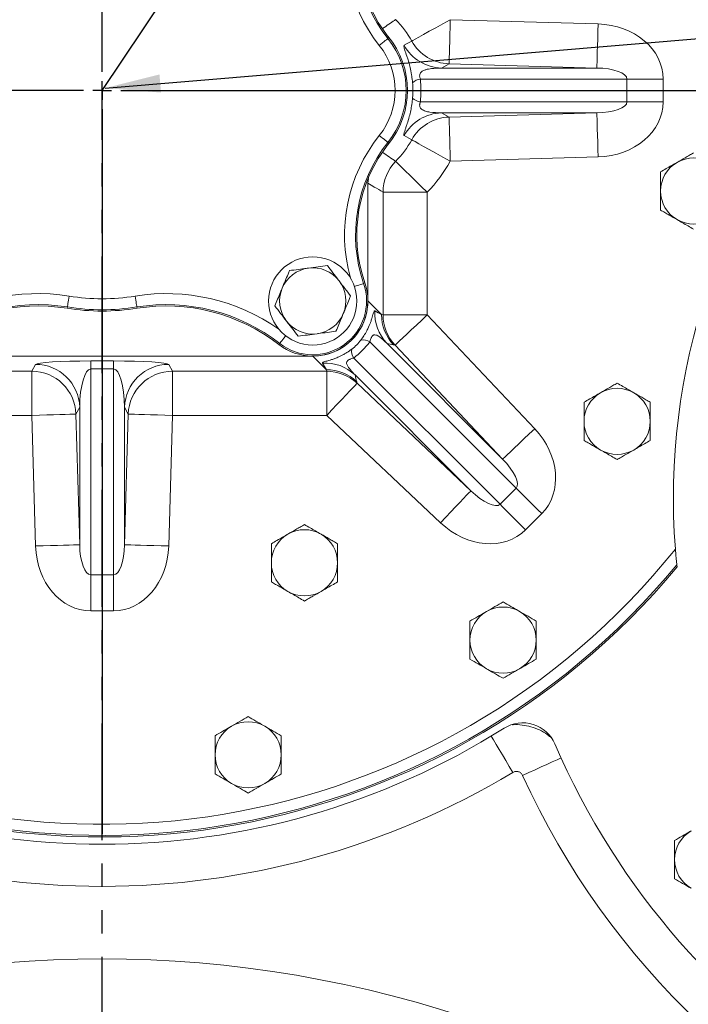
# Model space of a CAD drawing. Units: millimetres. Extents: x 11 to 1180, y 5 to 832.
# Drawn here: x 596 to 633, y 274 to 328 of the extents above; entities that cross this region are included whole.
import ezdxf

# ---------------------------------------------------------------- set-up
doc = ezdxf.new("R2010")
doc.units = ezdxf.units.MM
doc.linetypes.add('PHANTOM', pattern=[12.7, 6.35, -1.27, 1.27, -1.27, 1.27, -1.27])
doc.layers.add('SLD-0', color=7, linetype='Continuous')
doc.styles.add('SLDTEXTSTYLE0', font='TXT', dxfattribs={"width": 0.605})
doc.dimstyles.new('SLDDIMSTYLE1', dxfattribs={"dimtxt": 3, "dimasz": 3, "dimexe": 0, "dimexo": 0.0625, "dimgap": 0.75, "dimtad": 0, "dimdec": 1, "dimlfac": 5, "dimrnd": 1e-09, "dimzin": 4, "dimdsep": 46, "dimtxsty": 'SLDTEXTSTYLE0', "dimsah": 1, "dimcen": 0.09, "dimadec": 0, "dimazin": 0, "dimtfac": 1, "dimtdec": 3, "dimtofl": 0, "dimtmove": 0, "dimatfit": 3, "dimfxl": 0, "dimfrac": 2, "dimtolj": 1, "dimtzin": 12, "dimarcsym": 0})
doc.dimstyles.new('SLDDIMSTYLE3', dxfattribs={"dimtxt": 3, "dimasz": 3, "dimexe": 0, "dimexo": 0.0625, "dimgap": 0.75, "dimtad": 0, "dimdec": 1, "dimlfac": 5, "dimrnd": 1e-09, "dimzin": 12, "dimdsep": 46, "dimtxsty": 'SLDTEXTSTYLE0', "dimsah": 1, "dimcen": 0.09, "dimadec": 0, "dimazin": 0, "dimtfac": 1, "dimtdec": 3, "dimtofl": 0, "dimtmove": 0, "dimatfit": 3, "dimfxl": 0, "dimfrac": 2, "dimtolj": 1, "dimtzin": 12, "dimarcsym": 0})
doc.dimstyles.new('SLDDIMSTYLE5', dxfattribs={"dimtxt": 0, "dimasz": 3, "dimexe": 0, "dimexo": 0.0625, "dimgap": 0, "dimtad": 0, "dimtih": 1, "dimtoh": 1, "dimdec": 0, "dimrnd": 1e-09, "dimzin": 0, "dimdsep": 46, "dimtxsty": 'Standard', "dimsah": 1, "dimcen": 0.09, "dimadec": 0, "dimazin": 0, "dimtfac": 3, "dimtdec": 0, "dimtofl": 0, "dimtmove": 0, "dimatfit": 3, "dimfxl": 0, "dimfrac": 2, "dimtolj": 1, "dimtzin": 0, "dimarcsym": 0})

# ---------------------------------------------------------------- blocks, each defined once
blk = doc.blocks.new('*D14')
at = {"layer": 'SLD-0'}
for p, q in [((642.365, 323.701), (714.307, 323.701)), ((711.132, 323.701), (711.132, 275.441)), ((711.132, 213.701), (711.132, 261.962)), ((601.937, 213.701), (714.307, 213.701))]:
    blk.add_line(p, q, dxfattribs=at)
for points in [[(711.132, 323.701), (710.67, 320.701), (711.593, 320.701)], [(711.132, 213.701), (711.593, 216.701), (710.67, 216.701)]]:
    blk.add_solid(points, dxfattribs=at)
at = {"layer": 'SLD-0', "insert": (709.564, 263.55), "char_height": 3, "attachment_point": 1, "rotation": 90, "style": 'SLDTEXTSTYLE0'}
blk.add_mtext('550.0', dxfattribs=at)
blk = doc.blocks.new('*D18')
at = {"layer": 'SLD-0'}
for p, q in [((598.042, 430.477), (727.477, 430.477)), ((724.302, 430.477), (724.302, 383.829)), ((724.302, 323.701), (724.302, 370.35)), ((601.937, 323.701), (727.477, 323.701))]:
    blk.add_line(p, q, dxfattribs=at)
for points in [[(724.302, 430.477), (723.84, 427.477), (724.763, 427.477)], [(724.302, 323.701), (724.763, 326.701), (723.84, 326.701)]]:
    blk.add_solid(points, dxfattribs=at)
at = {"layer": 'SLD-0', "insert": (722.734, 371.938), "char_height": 3, "attachment_point": 1, "rotation": 90, "style": 'SLDTEXTSTYLE0'}
blk.add_mtext('533.9', dxfattribs=at)
blk = doc.blocks.new('SW_CENTERMARKSYMBOL_0')
at = {"layer": 'SLD-0', "color": 0}
for p, q in [((0, 1.016), (0, 40.429)), ((-1.016, 0), (-40.429, 0)), ((0, 0), (-0.508, 0)), ((0, 0), (0, 0.508)), ((0, 0), (0, -0.508)), ((0, 0), (0.508, 0)), ((1.016, 0), (40.429, 0)), ((0, -1.016), (0, -40.429))]:
    blk.add_line(p, q, dxfattribs=at)

msp = doc.modelspace()

# ---------------------------------------------------------------- linework, layer by layer
at = {"color": 7, "linetype": 'PHANTOM', "lineweight": 30}
for p, q in [((600.66661, 323.70136), (643.45243, 387.73583)), ((600.66661, 41.61986), (600.66661, 323.70136))]:
    msp.add_line(p, q, dxfattribs=at)
at = {"color": 7, "linetype": 'Continuous', "lineweight": 15}
for p, q in [((619.59544, 327.55001), (627.63201, 327.32012)), ((619.52683, 325.15147), (619.11205, 324.92158)), ((627.56339, 324.92158), (619.52683, 325.15147)), ((619.11205, 324.92158), (627.56339, 324.92158)), ((629.20055, 324.32195), (617.96999, 324.32195)), ((629.20055, 323.08078), (629.20055, 324.32195)), ((629.20055, 324.32195), (631.16652, 324.32195)), ((631.16652, 324.32195), (631.16652, 323.08078)), ((617.96999, 323.08078), (629.20055, 323.08078)), ((629.20055, 323.08078), (631.16652, 323.08078)), ((627.56339, 322.48114), (619.11205, 322.48114)), ((619.11205, 322.48114), (619.52683, 322.25125)), ((619.52683, 322.25125), (627.56339, 322.48114)), ((627.63201, 320.0826), (619.59544, 319.85272)), ((615.11661, 318.65443), (615.13952, 318.90275)), ((615.11661, 312.24954), (615.11661, 318.65443)), ((615.94087, 311.49062), (615.94087, 318.16601)), ((618.33941, 318.16601), (615.94087, 318.16601)), ((618.33941, 318.16601), (618.33941, 311.49062)), ((615.11661, 312.24954), (615.85667, 311.50947)), ((615.85667, 311.50947), (615.94087, 311.49062)), ((615.94087, 311.49062), (618.33941, 311.49062)), ((618.33941, 311.49062), (624.18637, 305.2993)), ((623.17547, 302.07014), (615.2215, 310.02412)), ((616.14381, 309.94981), (622.44183, 303.65179)), ((616.59487, 309.84312), (616.51067, 309.86196)), ((622.44183, 303.65179), (616.59487, 309.84312)), ((589.21478, 309.25136), (612.11844, 309.25136)), ((612.8585, 308.5113), (612.11844, 309.25136)), ((614.34386, 309.14647), (622.29783, 301.1925)), ((596.84457, 308.4271), (597.04785, 308.80011)), ((600.04602, 308.98563), (601.28719, 308.98563)), ((600.04602, 308.98563), (600.04602, 308.55306)), ((601.28719, 308.55306), (600.04602, 308.55306)), ((600.04602, 308.55306), (600.04602, 297.35377)), ((601.28719, 308.98563), (601.28719, 308.55306)), ((601.28719, 297.35377), (601.28719, 308.55306)), ((604.28537, 308.80011), (604.48864, 308.4271)), ((612.87735, 308.4271), (612.8585, 308.5113)), ((588.45587, 308.4271), (596.84457, 308.4271)), ((596.84457, 306.02856), (596.84457, 308.4271)), ((604.48864, 308.4271), (612.87735, 308.4271)), ((604.48864, 308.4271), (604.48864, 306.02856)), ((612.87735, 306.02856), (612.87735, 308.4271)), ((620.71618, 301.92614), (614.41816, 308.22416)), ((614.50601, 307.8573), (614.52486, 307.7731)), ((614.52486, 307.7731), (620.71618, 301.92614)), ((599.44639, 306.47018), (599.24311, 306.09717)), ((599.44639, 298.99093), (599.44639, 306.47018)), ((601.88683, 306.47018), (601.88683, 298.99093)), ((602.09011, 306.09717), (601.88683, 306.47018)), ((596.84457, 306.02856), (588.45587, 306.02856)), ((597.04785, 298.92232), (596.84457, 306.02856)), ((599.24311, 306.09717), (599.44639, 298.99093)), ((601.88683, 298.99093), (602.09011, 306.09717)), ((604.48864, 306.02856), (604.28537, 298.92232)), ((612.87735, 306.02856), (604.48864, 306.02856)), ((619.06867, 300.1816), (612.87735, 306.02856)), ((622.29783, 301.1925), (623.17547, 302.07014)), ((624.56562, 300.68), (623.68798, 299.80236)), ((631.92196, 297.7813), (631.9098, 297.89921)), ((600.04602, 297.35377), (601.28719, 297.35377)), ((600.04602, 297.35377), (600.04602, 295.38781)), ((601.28719, 297.35377), (601.28719, 295.38781)), ((601.28719, 295.38781), (600.04602, 295.38781))]:
    msp.add_line(p, q, dxfattribs=at)
at = {"color": 8, "linetype": 'Continuous', "lineweight": 15}
for p, q in [((616.20582, 326.52625), (616.26038, 326.5698)), ((616.20582, 320.87648), (616.26038, 320.83293)), ((614.88463, 313.20703), (614.95062, 313.22981)), ((598.77819, 311.92344), (598.76713, 311.85451)), ((602.55503, 311.92344), (602.56608, 311.85451)), ((610.32196, 309.93739), (610.27917, 309.88223))]:
    msp.add_line(p, q, dxfattribs=at)
at = {"color": 7, "linetype": 'Continuous', "lineweight": 15, "flags": 128}
for points in [[(617.49899, 326.38553), (617.55296, 326.41551), (617.68156, 326.48694), (617.88009, 326.59721), (618.14129, 326.7423), (618.45563, 326.9169), (618.81161, 327.11463), (619.19623, 327.32827), (619.59544, 327.55001)], [(619.59544, 327.55001), (619.58367, 327.13868), (619.57225, 326.73954), (619.56152, 326.36439), (619.55179, 326.02436), (619.54336, 325.72952), (619.53647, 325.48859), (619.53132, 325.30872), (619.52808, 325.19523), (619.52683, 325.15147)], [(627.63201, 327.32012), (627.62024, 326.90879), (627.60882, 326.50965), (627.59809, 326.1345), (627.58836, 325.79448), (627.57993, 325.49963), (627.57304, 325.2587), (627.56789, 325.07883), (627.56465, 324.96534), (627.56339, 324.92158)], [(615.73724, 326.15224), (615.82647, 326.22346), (615.91243, 326.29208), (615.992, 326.35558), (616.06226, 326.41166), (616.12064, 326.45826), (616.16501, 326.49368), (616.19375, 326.51662), (616.20582, 326.52625)], [(617.08428, 326.15552), (617.24908, 326.24692), (617.49899, 326.38553)], [(627.56339, 322.48114), (627.56465, 322.43739), (627.56789, 322.3239), (627.57304, 322.14402), (627.57993, 321.9031), (627.58836, 321.60825), (627.59809, 321.26822), (627.60882, 320.89308), (627.62024, 320.49393), (627.63201, 320.0826)], [(619.52683, 322.25125), (619.52808, 322.2075), (619.53132, 322.09401), (619.53647, 321.91413), (619.54336, 321.67321), (619.55179, 321.37836), (619.56152, 321.03833), (619.57225, 320.66319), (619.58367, 320.26404), (619.59544, 319.85272)], [(615.73724, 321.25048), (615.82647, 321.17927), (615.91243, 321.11065), (615.992, 321.04714), (616.06226, 320.99107), (616.12064, 320.94447), (616.16501, 320.90905), (616.19375, 320.88611), (616.20582, 320.87648)], [(617.49899, 321.0172), (617.33419, 321.1086), (617.08428, 321.24721)], [(619.59544, 319.85272), (619.19623, 320.07446), (618.81161, 320.2881), (618.45563, 320.48583), (618.14129, 320.66043), (617.88009, 320.80551), (617.68156, 320.91579), (617.55296, 320.98722), (617.49899, 321.0172)], [(618.33941, 318.16601), (618.01257, 318.48493), (617.69767, 318.7922), (617.40622, 319.07659), (617.14886, 319.32771), (616.93501, 319.53638), (616.77247, 319.69498), (616.66718, 319.79772), (616.62299, 319.84084)], [(598.77819, 311.92344), (598.78063, 311.93868), (598.78645, 311.97499), (598.79544, 312.03105), (598.80727, 312.10481), (598.8215, 312.19357), (598.83761, 312.29409), (598.85503, 312.40269), (598.8731, 312.51542)], [(602.46012, 312.51542), (602.47819, 312.40269), (602.4956, 312.29409), (602.51172, 312.19357), (602.52595, 312.10481), (602.53778, 312.03105), (602.54677, 311.97499), (602.55259, 311.93868), (602.55503, 311.92344)], [(618.33941, 311.49062), (618.04023, 311.20809), (617.74992, 310.93392), (617.47707, 310.67625), (617.22975, 310.44269), (617.0153, 310.24016), (616.84007, 310.07468), (616.70924, 309.95112), (616.62669, 309.87317), (616.59487, 309.84312)], [(614.52486, 307.7731), (614.4948, 307.74128), (614.41685, 307.65873), (614.2933, 307.5279), (614.12781, 307.35267), (613.92529, 307.13822), (613.69173, 306.8909), (613.43405, 306.61805), (613.15988, 306.32774), (612.87735, 306.02856)], [(599.24311, 306.09717), (599.19936, 306.09592), (599.08586, 306.09268), (598.90599, 306.08753), (598.66506, 306.08064), (598.37022, 306.07221), (598.03019, 306.06248), (597.65505, 306.05175), (597.2559, 306.04033), (596.84457, 306.02856)], [(604.48864, 306.02856), (604.07732, 306.04033), (603.67817, 306.05175), (603.30303, 306.06248), (602.963, 306.07221), (602.66815, 306.08064), (602.42723, 306.08753), (602.24735, 306.09268), (602.13386, 306.09592), (602.09011, 306.09717)], [(624.18637, 305.2993), (623.8872, 305.01677), (623.59688, 304.7426), (623.32403, 304.48492), (623.07671, 304.25137), (622.86226, 304.04884), (622.68703, 303.88336), (622.5562, 303.7598), (622.47365, 303.68185), (622.44183, 303.65179)], [(620.71618, 301.92614), (620.68612, 301.89432), (620.60817, 301.81177), (620.48462, 301.68094), (620.31913, 301.50571), (620.11661, 301.29126), (619.88305, 301.04394), (619.62537, 300.77109), (619.3512, 300.48078), (619.06867, 300.1816)], [(623.17547, 302.07014), (623.30198, 301.94363), (623.44667, 301.79894), (623.60745, 301.63817), (623.782, 301.46361), (623.96783, 301.27778), (624.16225, 301.08336), (624.36247, 300.88314), (624.56562, 300.68)], [(622.29783, 301.1925), (622.42434, 301.06599), (622.56903, 300.9213), (622.72981, 300.76052), (622.90436, 300.58597), (623.09019, 300.40014), (623.28461, 300.20572), (623.48483, 300.0055), (623.68798, 299.80236)], [(599.44639, 298.99093), (599.40263, 298.98968), (599.28914, 298.98643), (599.10927, 298.98129), (598.86834, 298.9744), (598.5735, 298.96596), (598.23347, 298.95623), (597.85832, 298.9455), (597.45918, 298.93409), (597.04785, 298.92232)], [(604.28537, 298.92232), (603.87404, 298.93409), (603.47489, 298.9455), (603.09975, 298.95623), (602.75972, 298.96596), (602.46488, 298.9744), (602.22395, 298.98129), (602.04408, 298.98643), (601.93058, 298.98968), (601.88683, 298.99093)]]:
    msp.add_lwpolyline(points, dxfattribs=at)
at = {"color": 8, "linetype": 'Continuous', "lineweight": 15, "flags": 128}
for points in [[(614.38521, 313.0346), (614.42583, 313.04863), (614.5298, 313.08453), (614.62603, 313.11775), (614.711, 313.14708), (614.78161, 313.17146), (614.83528, 313.18999), (614.87004, 313.20199), (614.88463, 313.20703)], [(610.64576, 310.35489), (610.61942, 310.32093), (610.55201, 310.23401), (610.48962, 310.15357), (610.43453, 310.08254), (610.38875, 310.02351), (610.35396, 309.97865), (610.33142, 309.94959), (610.32196, 309.93739)], [(621.81483, 288.57249), (621.93666, 288.37012), (622.08656, 288.12112), (622.25093, 287.84808), (622.42716, 287.55536), (622.61245, 287.24758), (622.80386, 286.92964), (622.99835, 286.60657)], [(625.61789, 287.39238), (625.4029, 287.29453), (625.13837, 287.17413), (624.84831, 287.04211), (624.53733, 286.90056), (624.21035, 286.75174), (623.87258, 286.59801), (623.52936, 286.44179)]]:
    msp.add_lwpolyline(points, dxfattribs=at)
at = {"color": 7, "linetype": 'Continuous', "lineweight": 15}
msp.add_circle((612.11661, 312.25136), 2.4, dxfattribs=at)
at = {"color": 8, "linetype": 'Continuous', "lineweight": 15}
for centre, radius, start, end in [((622.51435, 331.56152), 8.67119, 164.356887, 218.595756), ((622.51435, 315.84121), 8.67119, 141.404244, 195.643113), ((597.1837, 301.97881), 10.67119, 80.890963, 124.973455), ((604.14951, 301.97881), 10.67119, 55.026545, 99.109037)]:
    msp.add_arc(centre, radius, start, end, dxfattribs=at)
at = {"color": 7, "linetype": 'Continuous', "lineweight": 15}
for centre, radius, start, end in [((622.51435, 331.56152), 8.07165, 160.952635, 218.595756), ((622.51435, 331.56152), 8, 160.952635, 218.595756), ((612.66661, 323.70136), 5.52781, 29.050176, 44.297402), ((612.66661, 323.70136), 4.6, 320.113271, 39.886729), ((612.66661, 323.70136), 4.52835, 321.404244, 38.595756), ((619.59752, 327.55078), 2.40035, 209.042025, 268.312199), ((612.66661, 323.70136), 3.92881, 321.404244, 38.595756), ((619.18275, 327.32089), 2.40035, 209.045375, 268.31219), ((667.62661, 301.52136), 35.9, 138.867205, 184.418464), ((618.03952, 323.636), 0.68947, 95.788345, 135.650284), ((618.03952, 323.76673), 0.68947, 224.349716, 264.211655), ((619.18275, 320.08184), 2.40035, 91.68781, 150.954625), ((619.59752, 319.85195), 2.40035, 91.687801, 150.957975), ((622.51435, 315.84121), 8.07165, 141.404244, 199.047365), ((622.51435, 315.84121), 8, 141.404244, 199.047365), ((612.66661, 323.70136), 5.52781, 315.702598, 330.949824), ((618.34255, 318.16418), 2.40168, 135.723596, 179.956174), ((612.66661, 323.70136), 7.92596, 315.702598, 330.949824), ((632.82661, 318.23136), 1.8, 120, 180), ((632.82661, 318.23136), 1.8, 60, 120), ((632.82661, 318.23136), 1.8, 180, 240), ((632.82661, 318.23136), 1.8, 240, 300), ((612.11661, 312.25136), 1.8, 97.477326, 157.477326), ((612.11661, 312.25136), 1.8, 37.477326, 97.477326), ((612.11661, 312.25136), 1.8, 337.477326, 37.477326), ((612.11661, 312.25136), 3, 232.20388, 19.047365), ((612.11661, 312.25136), 1.8, 157.477326, 217.477326), ((612.11661, 312.25136), 2.92835, 232.20388, 19.047365), ((600.66661, 323.70136), 11.32881, 260.890963, 279.109037), ((597.1837, 301.97881), 10.07165, 80.890963, 127.79612), ((597.1837, 301.97881), 10, 80.890963, 127.79612), ((600.66661, 323.70136), 12, 260.890963, 279.109037), ((600.66661, 323.70136), 11.92835, 260.890963, 279.109037), ((604.14951, 301.97881), 10.07165, 52.20388, 99.109037), ((604.14951, 301.97881), 10, 52.20388, 99.109037), ((617.88992, 311.59636), 2.4, 177.091781, 223.319241), ((612.11661, 312.25136), 1.8, 277.477326, 337.477326), ((618.25671, 311.50863), 2.40003, 179.980049, 223.322478), ((618.34091, 311.48979), 2.40004, 179.98013, 223.322396), ((612.11661, 312.25136), 1.8, 217.477326, 277.477326), ((614.85944, 309.48983), 0.6454, 55.876579, 101.311358), ((614.87814, 309.50853), 0.6454, 168.688642, 214.123421), ((597.04646, 306.39913), 2.40098, 1.695715, 89.966936), ((604.28671, 306.39917), 2.40093, 90.032127, 178.305222), ((612.77161, 306.47805), 2.4, 46.680759, 92.908219), ((612.85934, 306.11126), 2.40003, 46.677522, 90.019951), ((596.84318, 306.02613), 2.40098, 1.695732, 89.966885), ((604.48999, 306.02617), 2.40094, 90.032197, 178.305187), ((612.87818, 306.02706), 2.40004, 46.677604, 90.01987), ((628.66661, 305.70136), 1.8, 60, 120), ((628.66661, 305.70136), 1.8, 120, 180), ((628.66661, 305.70136), 1.8, 0, 60), ((628.66661, 305.70136), 1.8, 180, 240), ((628.66661, 305.70136), 1.8, 300, 0), ((628.66661, 305.70136), 1.8, 240, 300), ((611.66661, 298.00736), 1.8, 120, 180), ((611.66661, 298.00736), 1.8, 60, 120), ((611.66661, 298.00736), 1.8, 0, 60), ((600.66661, 323.70136), 39.92059, 237.783273, 321.326304), ((600.66661, 323.70136), 40.52022, 237.783273, 320.44845), ((611.66661, 298.00736), 1.8, 180, 240), ((611.66661, 298.00736), 1.8, 300, 0), ((600.66661, 323.70136), 40.60476, 237.783273, 320.331081), ((611.66661, 298.00736), 1.8, 240, 300), ((622.46661, 293.80136), 1.8, 120, 180), ((622.46661, 293.80136), 1.8, 60, 120), ((622.46661, 293.80136), 1.8, 0, 60), ((622.46661, 293.80136), 1.8, 180, 240), ((622.46661, 293.80136), 1.8, 300, 0), ((662.93761, 304.37836), 41.00347, 203.304521, 344.541804), ((622.46661, 293.80136), 1.8, 240, 300), ((608.60661, 287.56136), 1.8, 60, 120), ((623.5376, 287.40635), 1.89653, 23.304521, 122.216727), ((600.66661, 323.70136), 41.00347, 237.783273, 302.216727), ((608.60661, 287.56136), 1.8, 120, 180), ((608.60661, 287.56136), 1.8, 0, 60), ((608.60661, 287.56136), 1.8, 180, 240), ((608.60661, 287.56136), 1.8, 300, 0), ((600.66661, 323.70136), 43.29816, 238.951295, 301.048705), ((662.93761, 304.37836), 43.29816, 204.472544, 248.553992), ((608.60661, 287.56136), 1.8, 240, 300), ((633.58661, 281.86136), 1.8, 120, 180), ((633.58661, 281.86136), 1.8, 180, 240), ((600.66661, 213.70136), 62.75988, 50.5613217, 129.4386783)]:
    msp.add_arc(centre, radius, start, end, dxfattribs=at)
for centre, major_axis, ratio, start_param, end_param in [((627.50419, 324.32195), (-3.66232, 0), 0.81915204, 3.14159265, 4.6774824), ((627.50419, 324.32195), (1.69636, 0), 0.35369875, 0, 1.53588974), ((611.08836, 323.70136), (6.90964, 0), 0.99842448, 6.19310721, 6.3732634), ((627.50419, 323.08078), (1.69636, 0), 0.35369875, 4.74729557, 6.28318531), ((627.50419, 323.08078), (-3.66232, 0), 0.81915204, 1.60570291, 3.14159265), ((612.11478, 312.25319), (-2.12391, 2.12391), 0.99878277, 2.35680348, 3.92638183), ((605.48874, 318.87923), (12.48093, -8.34553), 0.04551158, 5.67209786, 5.72248884), ((612.08695, 312.28102), (2.41814, -2.41814), 0.87725391, 6.16800735, 6.39836327), ((610.6968, 313.67117), (4.11313, -4.11313), 0.92833892, 6.16800735, 6.39836327), ((603.7442, 317.23173), (14.51512, -7.33278), 0.11877458, 5.79349233, 5.84388331), ((600.04602, 308.7934), (3, 0), 0.06407821, 1.57079633, 3.10668607), ((600.04602, 306.39486), (0, 2.1582), 0.27800951, 0, 1.53588974), ((601.28719, 308.7934), (3, 0), 0.06407821, 0.03490659, 1.57079633), ((601.28719, 306.39486), (0, 2.1582), 0.27800951, 4.74729557, 6.28318531), ((605.48874, 318.87923), (-8.34553, 12.48093), 0.04551158, 3.70228912, 3.7526801), ((607.13625, 320.62377), (-7.33278, 14.51512), 0.11877458, 3.58089465, 3.63128563), ((621.97596, 303.26965), (-2.58965, 2.58965), 0.81915204, 3.14159265, 4.6774824), ((621.97596, 303.26965), (1.19951, -1.19951), 0.35369875, 0, 1.53588974), ((621.09832, 302.39201), (1.19951, -1.19951), 0.35369875, 4.74729557, 6.28318531), ((621.09832, 302.39201), (-2.58965, 2.58965), 0.81915204, 1.60570291, 3.14159265), ((600.04602, 299.05013), (0, 3.66232), 0.81915204, 1.60570291, 3.14159265), ((600.04602, 299.05013), (0, 1.69636), 0.35369875, 1.60570291, 3.14159265), ((601.28719, 299.05013), (0, 1.69636), 0.35369875, 3.14159265, 4.6774824), ((601.28719, 299.05013), (0, 3.66232), 0.81915204, 3.14159265, 4.6774824)]:
    msp.add_ellipse(centre, major_axis=major_axis, ratio=ratio, start_param=start_param, end_param=end_param, dxfattribs=at)
at = {"color": 8, "linetype": 'Continuous', "lineweight": 15}
for points, knots in [([(616.62299, 327.56189), (616.52991, 327.49757), (616.32108, 327.35329), (616.09092, 327.19044), (615.95417, 327.0915), (615.93148, 327.07508)], [0, 0, 0, 0, 0.40150622, 0.90070903, 1, 1, 1, 1]), ([(615.90729, 320.34554), (616.02911, 320.25783), (616.26611, 320.08719), (616.50627, 319.92141), (616.62299, 319.84084)], [0, 0, 0, 0, 0.51399677, 1, 1, 1, 1])]:
    msp.add_open_spline(points, degree=3, knots=knots, dxfattribs=at)
at = {"color": 7, "linetype": 'Continuous', "lineweight": 15}
for points, knots in [([(617.54649, 324.11796), (617.53266, 324.24345), (617.51629, 324.39196), (617.46907, 324.67943), (617.42523, 324.8895), (617.35917, 325.15273), (617.29757, 325.36799), (617.20395, 325.65848), (617.11004, 325.92773), (617.05905, 326.11221), (617.07586, 326.14107), (617.08428, 326.15552)], [0, 0, 0, 0, 0.07507762, 0.08885191, 0.1769461, 0.21116769, 0.29050762, 0.37014113, 0.54663629, 0.77300068, 1, 1, 1, 1]), ([(619.11205, 324.92158), (618.92877, 324.91631), (618.6349, 324.90784), (618.30455, 324.8496), (618.109, 324.77533), (617.99735, 324.69554), (617.94323, 324.60139), (617.929, 324.52833), (617.92801, 324.47649), (617.93556, 324.42331), (617.94945, 324.37084), (617.9625, 324.33976), (617.96999, 324.32195)], [0, 0, 0, 0, 0.37709014, 0.60460441, 0.73551612, 0.85128326, 0.9094366, 0.92929775, 0.94933926, 0.96451402, 0.97965782, 1, 1, 1, 1]), ([(617.54649, 323.28477), (617.55877, 323.5088), (617.57411, 323.78879), (617.55109, 324.06314), (617.54649, 324.11796)], [0, 0, 0, 0, 0.80018759, 1, 1, 1, 1]), ([(617.08428, 321.24721), (617.07753, 321.2563), (617.06413, 321.27436), (617.07874, 321.36305), (617.1204, 321.50175), (617.18208, 321.68185), (617.25742, 321.90726), (617.3513, 322.21082), (617.4314, 322.54016), (617.48792, 322.8281), (617.52375, 323.0593), (617.54125, 323.23282), (617.54649, 323.28477)], [0, 0, 0, 0, 0.15657488, 0.31094532, 0.46510755, 0.56043766, 0.65559623, 0.78166131, 0.86268735, 0.89464317, 0.96845934, 1, 1, 1, 1]), ([(617.96999, 323.08078), (617.96309, 323.06446), (617.94925, 323.03167), (617.93412, 322.97439), (617.92753, 322.91651), (617.9307, 322.85534), (617.95774, 322.76121), (618.05761, 322.65064), (618.24184, 322.57111), (618.59737, 322.49574), (618.89966, 322.48717), (619.11205, 322.48114)], [0, 0, 0, 0, 0.01874122, 0.03765748, 0.05471387, 0.07388847, 0.10554212, 0.19576744, 0.37770647, 0.56277402, 1, 1, 1, 1]), ([(631.92661, 319.79021), (632.07175, 319.87401), (632.29476, 320.00276), (632.59885, 320.17833), (632.75013, 320.26567), (632.82661, 320.30982)], [0, 0, 0, 0, 0.479644189, 0.736957697, 1, 1, 1, 1]), ([(631.02661, 319.27059), (631.1284, 319.32936), (631.42211, 319.49894), (631.72723, 319.6751), (631.92661, 319.79021)], [0, 0, 0, 0, 0.34654902, 1, 1, 1, 1]), ([(631.02661, 318.23136), (631.02661, 318.37692), (631.02661, 318.66882), (631.02661, 319.02279), (631.02661, 319.21632), (631.02661, 319.27059)], [0, 0, 0, 0, 0.41712589, 0.83654126, 1, 1, 1, 1]), ([(615.94087, 318.16601), (615.7812, 318.25987), (615.50645, 318.42137), (615.23169, 318.58563), (615.11661, 318.65443)], [0, 0, 0, 0, 0.58113037, 1, 1, 1, 1]), ([(631.02661, 317.19213), (631.02661, 317.20965), (631.02661, 317.39479), (631.02661, 317.75132), (631.02661, 318.08077), (631.02661, 318.23136)], [0, 0, 0, 0, 0.053674416, 0.567452786, 1, 1, 1, 1]), ([(631.92661, 316.67252), (631.78146, 316.75632), (631.55846, 316.88507), (631.25436, 317.06064), (631.10308, 317.14798), (631.02661, 317.19213)], [0, 0, 0, 0, 0.47964273, 0.73695705, 1, 1, 1, 1]), ([(632.82661, 316.1529), (632.72482, 316.21167), (632.4311, 316.38125), (632.12599, 316.55741), (631.92661, 316.67252)], [0, 0, 0, 0, 0.34654811, 1, 1, 1, 1]), ([(610.85197, 313.90082), (610.82653, 313.83946), (610.69696, 313.527), (610.5622, 313.20202), (610.4539, 312.94085)], [0, 0, 0, 0, 0.19635308, 1, 1, 1, 1]), ([(611.88237, 314.03606), (611.85794, 314.03285), (611.67299, 314.00858), (611.32426, 313.96281), (611.01036, 313.92161), (610.85197, 313.90082)], [0, 0, 0, 0, 0.07009013, 0.53078427, 1, 1, 1, 1]), ([(612.91276, 314.1713), (612.74542, 314.14933), (612.40767, 314.105), (612.05853, 314.05918), (611.88237, 314.03606)], [0, 0, 0, 0, 0.49545818, 1, 1, 1, 1]), ([(613.54508, 313.34657), (613.53009, 313.36612), (613.41659, 313.51416), (613.20258, 313.79328), (613.00996, 314.04452), (612.91276, 314.1713)], [0, 0, 0, 0, 0.07009017, 0.53078497, 1, 1, 1, 1]), ([(614.17739, 312.52184), (614.0747, 312.65578), (613.86744, 312.92612), (613.65318, 313.20557), (613.54508, 313.34657)], [0, 0, 0, 0, 0.49545764, 1, 1, 1, 1]), ([(610.4539, 312.94085), (610.42422, 312.86928), (610.28954, 312.54449), (610.15821, 312.22779), (610.05582, 311.98089)], [0, 0, 0, 0, 0.220364256, 1, 1, 1, 1]), ([(613.77932, 311.56188), (613.88762, 311.82304), (614.02238, 312.14802), (614.15195, 312.46049), (614.17739, 312.52184)], [0, 0, 0, 0, 0.80364686, 1, 1, 1, 1]), ([(610.05582, 311.98089), (610.15851, 311.84695), (610.36578, 311.57661), (610.58004, 311.29716), (610.68814, 311.15616)], [0, 0, 0, 0, 0.49545791, 1, 1, 1, 1]), ([(614.73285, 310.1227), (614.78802, 310.198), (614.9039, 310.35616), (615.02964, 310.57338), (615.15548, 310.82186), (615.2228, 310.98604), (615.28889, 311.16695), (615.33443, 311.30632), (615.39215, 311.5082), (615.43187, 311.6495), (615.46617, 311.72224), (615.48406, 311.7195), (615.49301, 311.71813)], [0, 0, 0, 0, 0.06614599, 0.13893961, 0.1710341, 0.27488613, 0.29183747, 0.37561019, 0.45964576, 0.65245042, 0.82613794, 1, 1, 1, 1]), ([(613.38124, 310.60191), (613.48363, 310.84882), (613.61496, 311.16552), (613.74964, 311.4903), (613.77932, 311.56188)], [0, 0, 0, 0, 0.77963595, 1, 1, 1, 1]), ([(610.68814, 311.15616), (610.70313, 311.13661), (610.81663, 310.98857), (611.03063, 310.70945), (611.22326, 310.4582), (611.32046, 310.33143)], [0, 0, 0, 0, 0.07008977, 0.53078434, 1, 1, 1, 1]), ([(611.32046, 310.33143), (611.4878, 310.35339), (611.82555, 310.39772), (612.17469, 310.44355), (612.35085, 310.46667)], [0, 0, 0, 0, 0.49545832, 1, 1, 1, 1]), ([(612.35085, 310.46667), (612.37527, 310.46987), (612.56023, 310.49415), (612.90896, 310.53992), (613.22286, 310.58112), (613.38124, 310.60191)], [0, 0, 0, 0, 0.07009007, 0.53078399, 1, 1, 1, 1]), ([(616.14381, 309.94981), (616.01159, 310.0756), (615.81712, 310.26062), (615.5862, 310.39887), (615.46975, 310.414), (615.40204, 310.38665), (615.36002, 310.35116), (615.32253, 310.29898), (615.29413, 310.24539), (615.26572, 310.17736), (615.24054, 310.101), (615.22783, 310.0497), (615.2215, 310.02412)], [0, 0, 0, 0, 0.45417686, 0.66803061, 0.77518011, 0.81599202, 0.85714186, 0.8809812, 0.90494504, 0.92714429, 0.96366599, 1, 1, 1, 1]), ([(612.64984, 308.87497), (612.64945, 308.88625), (612.64884, 308.90424), (612.718, 308.93383), (612.83136, 308.9688), (613.00188, 309.01502), (613.22139, 309.08548), (613.42045, 309.15962), (613.63628, 309.25567), (613.87317, 309.38191), (614.07299, 309.50669), (614.19968, 309.60113), (614.24527, 309.63512)], [0, 0, 0, 0, 0.21369553, 0.34091941, 0.46800133, 0.62493262, 0.69509196, 0.76501709, 0.84087588, 0.88662513, 0.95920313, 1, 1, 1, 1]), ([(614.34386, 309.14647), (614.30487, 309.13661), (614.24666, 309.1219), (614.15799, 309.08951), (614.09471, 309.06027), (614.04024, 309.02638), (613.99229, 308.98304), (613.9441, 308.89321), (613.9888, 308.72925), (614.15736, 308.49801), (614.33092, 308.31576), (614.41816, 308.22416)], [0, 0, 0, 0, 0.05436476, 0.08114962, 0.10817836, 0.13185656, 0.16169964, 0.21326427, 0.37427351, 0.68549863, 1, 1, 1, 1]), ([(627.76661, 307.26021), (627.91175, 307.34401), (628.13476, 307.47276), (628.43885, 307.64833), (628.59014, 307.73567), (628.66661, 307.77982)], [0, 0, 0, 0, 0.47964192, 0.73695735, 1, 1, 1, 1]), ([(628.66661, 307.77982), (628.7684, 307.72106), (629.06212, 307.55148), (629.36723, 307.37532), (629.56661, 307.26021)], [0, 0, 0, 0, 0.34655053, 1, 1, 1, 1]), ([(626.86661, 306.74059), (626.9684, 306.79936), (627.26212, 306.96894), (627.56723, 307.1451), (627.76661, 307.26021)], [0, 0, 0, 0, 0.34655053, 1, 1, 1, 1]), ([(629.56661, 307.26021), (629.71175, 307.17641), (629.93476, 307.04766), (630.23885, 306.87209), (630.39013, 306.78475), (630.46661, 306.74059)], [0, 0, 0, 0, 0.47964195, 0.73695495, 1, 1, 1, 1]), ([(626.86661, 305.70136), (626.86661, 305.84692), (626.86661, 306.13882), (626.86661, 306.49279), (626.86661, 306.68632), (626.86661, 306.74059)], [0, 0, 0, 0, 0.41712715, 0.836542, 1, 1, 1, 1]), ([(630.46661, 306.74059), (630.46661, 306.72308), (630.46661, 306.53794), (630.46661, 306.18141), (630.46661, 305.85195), (630.46661, 305.70136)], [0, 0, 0, 0, 0.0536744, 0.56745223, 1, 1, 1, 1]), ([(626.86661, 304.66213), (626.86661, 304.67965), (626.86661, 304.86479), (626.86661, 305.22132), (626.86661, 305.55077), (626.86661, 305.70136)], [0, 0, 0, 0, 0.05367447, 0.56745304, 1, 1, 1, 1]), ([(630.46661, 305.70136), (630.46661, 305.55581), (630.46661, 305.26391), (630.46661, 304.90994), (630.46661, 304.71641), (630.46661, 304.66213)], [0, 0, 0, 0, 0.41712632, 0.83654177, 1, 1, 1, 1]), ([(627.76661, 304.14252), (627.62147, 304.22632), (627.39846, 304.35507), (627.09436, 304.53064), (626.94308, 304.61798), (626.86661, 304.66213)], [0, 0, 0, 0, 0.47964192, 0.73695735, 1, 1, 1, 1]), ([(630.46661, 304.66213), (630.36482, 304.60337), (630.0711, 304.43379), (629.76599, 304.25763), (629.56661, 304.14252)], [0, 0, 0, 0, 0.34655053, 1, 1, 1, 1]), ([(628.66661, 303.6229), (628.56482, 303.68167), (628.2711, 303.85125), (627.96599, 304.02741), (627.76661, 304.14252)], [0, 0, 0, 0, 0.34655053, 1, 1, 1, 1]), ([(629.56661, 304.14252), (629.42147, 304.05872), (629.19846, 303.92997), (628.89436, 303.7544), (628.74308, 303.66705), (628.66661, 303.6229)], [0, 0, 0, 0, 0.47964191, 0.73695804, 1, 1, 1, 1]), ([(610.76661, 299.56621), (610.91175, 299.65001), (611.13476, 299.77876), (611.43885, 299.95433), (611.59013, 300.04167), (611.66661, 300.08582)], [0, 0, 0, 0, 0.47964222, 0.73695659, 1, 1, 1, 1]), ([(611.66661, 300.08582), (611.7684, 300.02706), (612.06212, 299.85748), (612.36723, 299.68132), (612.56661, 299.56621)], [0, 0, 0, 0, 0.34654992, 1, 1, 1, 1]), ([(609.86661, 299.04659), (609.9684, 299.10536), (610.26212, 299.27494), (610.56723, 299.4511), (610.76661, 299.56621)], [0, 0, 0, 0, 0.34654992, 1, 1, 1, 1]), ([(612.56661, 299.56621), (612.71175, 299.48241), (612.93476, 299.35366), (613.23885, 299.17809), (613.39014, 299.09075), (613.46661, 299.04659)], [0, 0, 0, 0, 0.47964193, 0.73695615, 1, 1, 1, 1]), ([(609.86661, 298.00736), (609.86661, 298.15292), (609.86661, 298.44482), (609.86661, 298.79879), (609.86661, 298.99232), (609.86661, 299.04659)], [0, 0, 0, 0, 0.41712715, 0.836542, 1, 1, 1, 1]), ([(613.46661, 299.04659), (613.46661, 299.02908), (613.46661, 298.84394), (613.46661, 298.48741), (613.46661, 298.15795), (613.46661, 298.00736)], [0, 0, 0, 0, 0.0536744, 0.56745365, 1, 1, 1, 1]), ([(631.8333, 298.75562), (631.8363, 298.71738), (631.84866, 298.55936), (631.86923, 298.32035), (631.89088, 298.08963), (631.9037, 297.95952), (631.90893, 297.90785), (631.90961, 297.90113), (631.9098, 297.89921)], [0, 0, 0, 0, 0.1016297, 0.42005196, 0.64042653, 0.80802564, 0.94538294, 1, 1, 1, 1]), ([(609.86661, 296.96813), (609.86661, 296.98564), (609.86661, 297.17079), (609.86661, 297.52731), (609.86661, 297.85677), (609.86661, 298.00736)], [0, 0, 0, 0, 0.0536744, 0.56745365, 1, 1, 1, 1]), ([(613.46661, 298.00736), (613.46661, 297.86181), (613.46661, 297.56991), (613.46661, 297.21594), (613.46661, 297.02241), (613.46661, 296.96813)], [0, 0, 0, 0, 0.41712434, 0.83654064, 1, 1, 1, 1]), ([(610.76661, 296.44852), (610.62147, 296.53231), (610.39846, 296.66107), (610.09436, 296.83664), (609.94308, 296.92398), (609.86661, 296.96813)], [0, 0, 0, 0, 0.47964253, 0.73695744, 1, 1, 1, 1]), ([(613.46661, 296.96813), (613.36482, 296.90937), (613.0711, 296.73979), (612.76599, 296.56363), (612.56661, 296.44852)], [0, 0, 0, 0, 0.34654983, 1, 1, 1, 1]), ([(611.66661, 295.9289), (611.56482, 295.98767), (611.2711, 296.15725), (610.96599, 296.33341), (610.76661, 296.44852)], [0, 0, 0, 0, 0.34655083, 1, 1, 1, 1]), ([(612.56661, 296.44852), (612.42147, 296.36472), (612.19846, 296.23597), (611.89436, 296.0604), (611.74308, 295.97305), (611.66661, 295.9289)], [0, 0, 0, 0, 0.47964113, 0.73695606, 1, 1, 1, 1]), ([(622.46661, 295.87983), (622.32044, 295.79544), (622.02544, 295.62511), (621.72048, 295.44904), (621.56661, 295.36021)], [0, 0, 0, 0, 0.49545752, 1, 1, 1, 1]), ([(623.36661, 295.36021), (623.34528, 295.37253), (623.18372, 295.46579), (622.87913, 295.64166), (622.60495, 295.79995), (622.46661, 295.87983)], [0, 0, 0, 0, 0.07008875, 0.53078355, 1, 1, 1, 1]), ([(621.56661, 295.36021), (621.54528, 295.34789), (621.38372, 295.25462), (621.07913, 295.07876), (620.80495, 294.92047), (620.66661, 294.84059)], [0, 0, 0, 0, 0.07009138, 0.53078476, 1, 1, 1, 1]), ([(624.26661, 294.84059), (624.12044, 294.92498), (623.82544, 295.09531), (623.52047, 295.27138), (623.36661, 295.36021)], [0, 0, 0, 0, 0.495458122, 1, 1, 1, 1]), ([(620.66661, 294.84059), (620.66661, 294.5733), (620.66661, 294.23045), (620.66661, 293.87884), (620.66661, 293.80136)], [0, 0, 0, 0, 0.77963695, 1, 1, 1, 1]), ([(624.26661, 293.80136), (624.26661, 293.87884), (624.26661, 294.23045), (624.26661, 294.5733), (624.26661, 294.84059)], [0, 0, 0, 0, 0.22036305, 1, 1, 1, 1]), ([(620.66661, 293.80136), (620.66661, 293.51863), (620.66661, 293.16682), (620.66661, 292.82855), (620.66661, 292.76213)], [0, 0, 0, 0, 0.80364692, 1, 1, 1, 1]), ([(624.26661, 292.76213), (624.26661, 292.82855), (624.26661, 293.16682), (624.26661, 293.51863), (624.26661, 293.80136)], [0, 0, 0, 0, 0.19635308, 1, 1, 1, 1]), ([(620.66661, 292.76213), (620.81277, 292.67775), (621.10778, 292.50742), (621.41274, 292.33135), (621.56661, 292.24252)], [0, 0, 0, 0, 0.495458122, 1, 1, 1, 1]), ([(623.36661, 292.24252), (623.38794, 292.25483), (623.54949, 292.34811), (623.85409, 292.52396), (624.12827, 292.68226), (624.26661, 292.76213)], [0, 0, 0, 0, 0.07009016, 0.53078475, 1, 1, 1, 1]), ([(621.56661, 292.24252), (621.58794, 292.2302), (621.74949, 292.13693), (622.05409, 291.96107), (622.32826, 291.80278), (622.46661, 291.7229)], [0, 0, 0, 0, 0.07009025, 0.53078418, 1, 1, 1, 1]), ([(622.46661, 291.7229), (622.61277, 291.80729), (622.90778, 291.97761), (623.21274, 292.15368), (623.36661, 292.24252)], [0, 0, 0, 0, 0.495458122, 1, 1, 1, 1]), ([(608.60661, 289.63982), (608.46044, 289.55544), (608.16544, 289.38511), (607.86047, 289.20904), (607.70661, 289.12021)], [0, 0, 0, 0, 0.495458122, 1, 1, 1, 1]), ([(609.50661, 289.12021), (609.48528, 289.13253), (609.32373, 289.2258), (609.01912, 289.40166), (608.74495, 289.55995), (608.60661, 289.63982)], [0, 0, 0, 0, 0.0700902, 0.53078447, 1, 1, 1, 1]), ([(607.70661, 289.12021), (607.68528, 289.10789), (607.52373, 289.01462), (607.21912, 288.83876), (606.94495, 288.68047), (606.80661, 288.60059)], [0, 0, 0, 0, 0.07009018, 0.53078431, 1, 1, 1, 1]), ([(610.40661, 288.60059), (610.26044, 288.68498), (609.96544, 288.8553), (609.66047, 289.03137), (609.50661, 289.12021)], [0, 0, 0, 0, 0.495458122, 1, 1, 1, 1]), ([(622.98455, 289.18847), (622.99284, 289.18973), (623.16298, 289.21548), (623.50214, 289.18992), (623.98534, 289.10344), (624.44506, 288.92709), (624.82809, 288.71267), (625.03218, 288.53185), (625.11386, 288.45949)], [0, 0, 0, 0, 0.01087312, 0.22315297, 0.43506965, 0.64698604, 0.85872813, 1, 1, 1, 1]), ([(606.80661, 288.60059), (606.80661, 288.3333), (606.80661, 287.99045), (606.80661, 287.63884), (606.80661, 287.56136)], [0, 0, 0, 0, 0.77963414, 1, 1, 1, 1]), ([(610.40661, 287.56136), (610.40661, 287.63884), (610.40661, 287.99045), (610.40661, 288.3333), (610.40661, 288.60059)], [0, 0, 0, 0, 0.22036586, 1, 1, 1, 1]), ([(606.80661, 287.56136), (606.80661, 287.27863), (606.80661, 286.92682), (606.80661, 286.58855), (606.80661, 286.52213)], [0, 0, 0, 0, 0.80364692, 1, 1, 1, 1]), ([(610.40661, 286.52213), (610.40661, 286.58855), (610.40661, 286.92682), (610.40661, 287.27863), (610.40661, 287.56136)], [0, 0, 0, 0, 0.19635308, 1, 1, 1, 1]), ([(623.52936, 286.44179), (623.51841, 286.46584), (623.50517, 286.48835), (623.47422, 286.53034), (623.45626, 286.55001), (623.41712, 286.58469), (623.39591, 286.59984), (623.35013, 286.62567), (623.32585, 286.63612), (623.27608, 286.65156), (623.25008, 286.6567), (623.19779, 286.6613), (623.17174, 286.66082), (623.1198, 286.65439), (623.09388, 286.64833), (623.04464, 286.63124), (623.02099, 286.6202), (622.99835, 286.60657)], [0, 0, 0, 0, 0.125, 0.125, 0.25, 0.25, 0.375, 0.375, 0.5, 0.5, 0.625, 0.625, 0.75, 0.75, 0.875, 0.875, 1, 1, 1, 1]), ([(606.80661, 286.52213), (606.95277, 286.43774), (607.24778, 286.26742), (607.55274, 286.09135), (607.70661, 286.00252)], [0, 0, 0, 0, 0.495457971, 1, 1, 1, 1]), ([(609.50661, 286.00252), (609.52794, 286.01483), (609.68949, 286.10811), (609.99409, 286.28396), (610.26827, 286.44226), (610.40661, 286.52213)], [0, 0, 0, 0, 0.07009077, 0.53078415, 1, 1, 1, 1]), ([(607.70661, 286.00252), (607.72794, 285.9902), (607.8895, 285.89693), (608.19409, 285.72107), (608.46826, 285.56277), (608.60661, 285.4829)], [0, 0, 0, 0, 0.07008946, 0.53078488, 1, 1, 1, 1]), ([(608.60661, 285.4829), (608.75277, 285.56729), (609.04778, 285.73761), (609.35274, 285.91368), (609.50661, 286.00252)], [0, 0, 0, 0, 0.49545713, 1, 1, 1, 1]), ([(632.68661, 283.42021), (632.66528, 283.40789), (632.50372, 283.31462), (632.19913, 283.13876), (631.92495, 282.98047), (631.78661, 282.9006)], [0, 0, 0, 0, 0.07008884, 0.53078548, 1, 1, 1, 1]), ([(631.78661, 282.9006), (631.78661, 282.6333), (631.78661, 282.29045), (631.78661, 281.93885), (631.78661, 281.86136)], [0, 0, 0, 0, 0.779637, 1, 1, 1, 1]), ([(631.78661, 281.86136), (631.78661, 281.57863), (631.78661, 281.22682), (631.78661, 280.88855), (631.78661, 280.82213)], [0, 0, 0, 0, 0.80364676, 1, 1, 1, 1]), ([(631.78661, 280.82213), (631.93277, 280.73775), (632.22778, 280.56742), (632.53274, 280.39135), (632.68661, 280.30252)], [0, 0, 0, 0, 0.49545944, 1, 1, 1, 1])]:
    msp.add_open_spline(points, degree=3, knots=knots, dxfattribs=at)

# ---------------------------------------------------------------- block references
at = {"layer": 'SLD-0'}
msp.add_blockref('SW_CENTERMARKSYMBOL_0', (600.66661, 323.70136), dxfattribs=at)

# ---------------------------------------------------------------- dimensions: what is measured, and where the dimension line sits
for base, p1, p2, dimstyle, picture, middle in [((724.30171, 323.70136), (596.77155, 430.47733), (600.66661, 323.70136), 'SLDDIMSTYLE3', '*D18', (724.30171, 377.08935)), ((711.13156, 213.70145), (641.09519, 323.70136), (600.66658, 213.70145), 'SLDDIMSTYLE1', '*D14', (711.13156, 268.70141))]:
    dim = msp.add_linear_dim(base=base, p1=p1, p2=p2, angle=90, dimstyle=dimstyle, dxfattribs=at)
    dim.commit()
    dim.dimension.update_dxf_attribs({"geometry": picture, "text_midpoint": middle, "dimtype": 160})

# ---------------------------------------------------------------- leaders
msp.add_leader([(600.83552, 323.8299), (765.7578, 337.60817), (768.7578, 337.60817)], dimstyle='SLDDIMSTYLE5', dxfattribs=at)

doc.saveas('drawing.dxf')
